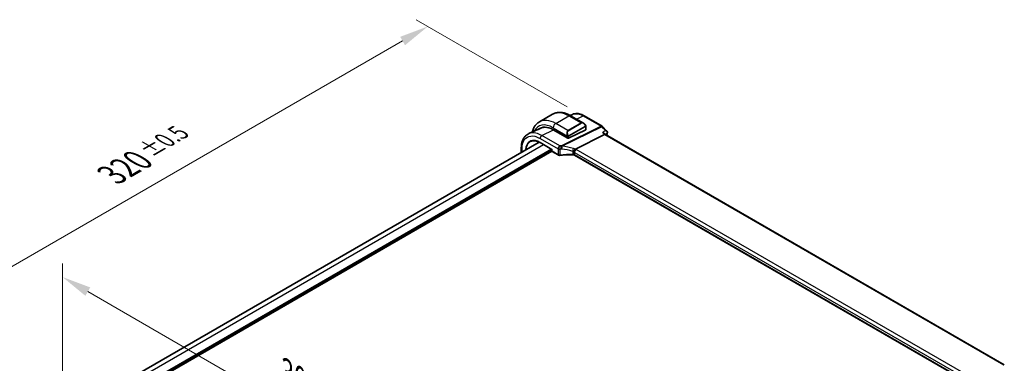
# Model space of a CAD drawing. Units: millimetres. Extents: x 72 to 9888, y 40 to 1445.
# Drawn here: x 405 to 827, y 916 to 1063 of the extents above; entities that cross this region are included whole.
import ezdxf

# ---------------------------------------------------------------- set-up
doc = ezdxf.new("R2010")
doc.units = ezdxf.units.MM
doc.header["$LTSCALE"] = 5
doc.layers.get('Defpoints').update_dxf_attribs({"lineweight": 25})
for name, color, linetype, lineweight in [('Dimension (ISO)', 7, 'Continuous', 18), ('Visible (ISO)', 7, 'Continuous', 35), ('Visible Narrow (ISO)', 7, 'Continuous', 25)]:
    doc.layers.add(name, color=color, linetype=linetype, lineweight=lineweight)
doc.styles.add('Note Text (TK)', font='MS PGothic.ttf')
doc.dimstyles.new('Default - Method 1b (TK)', dxfattribs={"dimscale": 5, "dimtxt": 2.5, "dimasz": 2.5, "dimexe": 1, "dimexo": 1.5, "dimgap": 1, "dimtad": 1, "dimtoh": 1, "dimrnd": 1e-08, "dimdsep": 46, "dimtxsty": 'Note Text (TK)', "dimcen": 0.09, "dimdle": 5, "dimclrd": 100, "dimclre": 100, "dimclrt": 7, "dimadec": 1, "dimazin": 1, "dimtfac": 1, "dimtmove": 0, "dimatfit": 3, "dimfxl": 1, "dimtolj": 1, "dimlwd": -1, "dimlwe": -1, "dimarcsym": 0})

# ---------------------------------------------------------------- blocks, each defined once
blk = doc.blocks.new('*D5')
at = {"layer": 'Defpoints', "color": 0}
for p in [(423.15, 896.59), (635.28, 830.34), (635.28, 774.12)]:
    blk.add_point(p, dxfattribs=at)
at = {"layer": 'Dimension (ISO)', "color": 100}
for p, q in [((423.15, 905.25), (423.15, 958.59)), ((433.97, 946.57), (624.45, 836.59)), ((635.28, 782.78), (635.28, 836.12))]:
    blk.add_line(p, q, dxfattribs=at)
for points in [[(435.02, 948.37), (432.93, 944.76), (423.15, 952.82)], [(625.5, 838.4), (623.41, 834.79), (635.28, 830.34)]]:
    blk.add_solid(points, dxfattribs=at)
at = {"layer": 'Dimension (ISO)', "color": 7, "insert": (519.48, 911.81), "char_height": 12.5, "attachment_point": 4, "rotation": 330, "style": 'Note Text (TK)'}
blk.add_mtext('\\A1;{\\H0.816x;\\Q-30;\\W0.816;300{}{\\A0;{\\H1.5x;}{\\A2;\\H0.71x;\\C3;%%p0.5}}{{}}}', dxfattribs=at)
blk = doc.blocks.new('*D6')
at = {"layer": 'Defpoints', "color": 0}
for p in [(579.77, 1060.28), (646.95, 1021.5), (420.67, 890.86)]:
    blk.add_point(p, dxfattribs=at)
at = {"layer": 'Dimension (ISO)', "color": 100}
for p, q in [((639.45, 1025.83), (574.77, 1063.17)), ((364.32, 935.89), (568.95, 1054.03)), ((413.17, 895.19), (348.5, 932.53))]:
    blk.add_line(p, q, dxfattribs=at)
for points in [[(567.91, 1055.83), (569.99, 1052.22), (579.77, 1060.28)], [(363.28, 937.69), (365.37, 934.09), (353.5, 929.64)]]:
    blk.add_solid(points, dxfattribs=at)
at = {"layer": 'Dimension (ISO)', "color": 7, "insert": (444.25, 996.64), "char_height": 12.5, "attachment_point": 4, "rotation": 30, "style": 'Note Text (TK)'}
blk.add_mtext('\\A1;{\\H0.816x;\\Q-30;\\W0.816;320{}{\\A0;{\\H1.5x;}{\\A2;\\H0.71x;\\C3;%%p0.5}}{{}}}', dxfattribs=at)

msp = doc.modelspace()

# ---------------------------------------------------------------- linework, layer by layer
at = {"layer": 'Visible (ISO)'}
for p, q in [((627.5731, 1019.3543), (633.23, 1022.6203)), ((641.752, 1022.5743), (640.7504, 1022.1307)), ((640.98, 1022.0012), (646.4939, 1018.8177)), ((646.7404, 1021.9531), (654.4517, 1017.501)), ((647.5717, 1017.4332), (647.5717, 1016.0114)), ((628.5589, 1016.7382), (623.0499, 1014.298)), ((633.5124, 1015.9765), (639.735, 1012.384)), ((640.0178, 1012.3697), (647.5132, 1015.9399)), ((655.5777, 1013.8658), (643.0216, 1007.6717)), ((654.6625, 1017.3384), (656.5479, 1015.4334)), ((656.0046, 1013.8895), (655.499, 1014.4004)), ((826.9303, 915.2055), (655.979, 1013.9043)), ((627.506, 1010.6553), (441.2717, 903.1329)), ((627.8969, 1010.4442), (632.958, 1007.5222)), ((632.9848, 1006.7211), (447.4064, 899.5774)), ((619.8491, 1008.2143), (619.8491, 1006.2346)), ((633.0165, 1007.556), (632.958, 1007.5222)), ((632.958, 1007.5222), (632.958, 1006.8211)), ((633.058, 1006.6479), (635.6187, 1005.1695)), ((812.5029, 906.9853), (642.6175, 1005.0686))]:
    msp.add_line(p, q, dxfattribs=at)
for centre, radius, start, end in [((653.9517, 1016.6349), 1, 44.704656, 60), ((633.158, 1006.8211), 0.2, 180, 240)]:
    msp.add_arc(centre, radius, start, end, dxfattribs=at)
for centre, major_axis, ratio, start_param, end_param in [((633.5124, 1006.6175), (-5.7312, 9.9267), 0.57735027, 5.49778714, 6.38872506), ((633.866, 1006.8217), (-5.7093, 9.8888), 0.57735027, 6.25216086, 6.38897852), ((633.8443, 1006.8216), (-5.6557, 9.7277), 0.57936311, 5.99506275, 6.21947891), ((647.3717, 1016.0215), (-0.1999, 0.014), 0.52498709, 2.39283462, 3.17823278), ((655.3884, 1013.0906), (-0.6151, -0.7973), 0.46610431, 3.20409748, 3.90222918), ((639.8764, 1012.4513), (0.1999, -0.014), 0.52498709, 3.96363094, 5.53442727)]:
    msp.add_ellipse(centre, major_axis=major_axis, ratio=ratio, start_param=start_param, end_param=end_param, dxfattribs=at)
for points, knots in [([(633.23, 1022.6203), (633.675, 1022.8772), (634.1551, 1023.0728), (635.1549, 1023.3344), (635.6741, 1023.4006), (636.7273, 1023.4122), (637.2613, 1023.3579), (638.3304, 1023.1417), (638.8657, 1022.98), (639.9296, 1022.5603), (640.4583, 1022.3024), (640.98, 1022.0012)], [0.785398163, 0.785398163, 0.785398163, 0.785398163, 0.942477796, 0.942477796, 1.099557429, 1.099557429, 1.256637061, 1.256637061, 1.413716694, 1.413716694, 1.570796327, 1.570796327, 1.570796327, 1.570796327]), ([(646.7404, 1021.9531), (646.4067, 1022.1457), (646.0691, 1022.3128), (645.39, 1022.5906), (645.0486, 1022.7013), (644.3662, 1022.8606), (644.0253, 1022.9091), (643.3505, 1022.9374), (643.0165, 1022.917), (642.3666, 1022.8017), (642.0508, 1022.7066), (641.752, 1022.5743)], [-0.785397841, -0.785397841, -0.785397841, -0.785397841, -0.640664455, -0.640664455, -0.495931069, -0.495931069, -0.351197684, -0.351197684, -0.206464298, -0.206464298, -0.061730912, -0.061730912, -0.061730912, -0.061730912]), ([(627.5731, 1019.3543), (627.128, 1019.0973), (626.7186, 1018.7793), (625.9922, 1018.0443), (625.6752, 1017.6277), (625.1386, 1016.7215), (624.9187, 1016.2319), (624.6616, 1015.4667), (624.5889, 1015.2122), (624.5264, 1014.9521)], [5.497787144, 5.497787144, 5.497787144, 5.497787144, 5.654866776, 5.654866776, 5.811946409, 5.811946409, 5.969026042, 5.969026042, 6.044425579, 6.044425579, 6.044425579, 6.044425579]), ([(646.4939, 1018.8177), (646.5616, 1018.7786), (646.6285, 1018.7345), (646.76, 1018.6372), (646.8246, 1018.584), (646.9506, 1018.4694), (647.012, 1018.4081), (647.1307, 1018.2784), (647.188, 1018.21), (647.2975, 1018.0675), (647.3498, 1017.9933), (647.3991, 1017.9169)], [0.785398163, 0.785398163, 0.785398163, 0.785398163, 0.925335007, 0.925335007, 1.065271851, 1.065271851, 1.205208695, 1.205208695, 1.345145539, 1.345145539, 1.485082383, 1.485082383, 1.485082383, 1.485082383]), ([(647.3991, 1017.9169), (647.4327, 1017.8649), (647.4643, 1017.8115), (647.5044, 1017.7324), (647.5156, 1017.7079), (647.535, 1017.6581), (647.5434, 1017.6329), (647.5577, 1017.579), (647.5625, 1017.5502), (647.5694, 1017.4928), (647.5717, 1017.4636), (647.5717, 1017.4332)], [0, 0, 0, 0, 0.0185613583, 0.0185613583, 0.0266145033, 0.0266145033, 0.0346222694, 0.0346222694, 0.044190828, 0.044190828, 0.0543700691, 0.0543700691, 0.0543700691, 0.0543700691]), ([(619.8491, 1008.2143), (619.8491, 1008.7662), (619.8896, 1009.3009), (620.0552, 1010.3234), (620.1804, 1010.8113), (620.5195, 1011.7265), (620.7335, 1012.1538), (621.2521, 1012.9292), (621.5569, 1013.2771), (622.2483, 1013.8698), (622.6347, 1014.1142), (623.0499, 1014.298)], [-0.7853978, -0.7853978, -0.7853978, -0.7853978, -0.615973924, -0.615973924, -0.446550048, -0.446550048, -0.277126171, -0.277126171, -0.107702295, -0.107702295, 0.061721581, 0.061721581, 0.061721581, 0.061721581]), ([(654.6455, 1014.8077), (654.6475, 1014.8073), (654.6494, 1014.8069), (654.7854, 1014.7783), (654.9152, 1014.7395), (655.1506, 1014.6442), (655.2582, 1014.588), (655.4059, 1014.4851), (655.4557, 1014.4442), (655.499, 1014.4004)], [-0.166669812, -0.166669812, -0.166669812, -0.166669812, -0.16606431, -0.16606431, -0.124050201, -0.124050201, -0.083811669, -0.083811669, -0.060478887, -0.060478887, -0.060478887, -0.060478887]), ([(656.5479, 1015.4334), (656.572, 1015.4091), (656.5956, 1015.3825), (656.6412, 1015.3239), (656.6631, 1015.2918), (656.7033, 1015.221), (656.7216, 1015.1824), (656.7523, 1015.0973), (656.7644, 1015.051), (656.7788, 1014.953), (656.7808, 1014.9015), (656.7768, 1014.8499)], [-0.0300481516, -0.0300481516, -0.0300481516, -0.0300481516, -0.0240385213, -0.0240385213, -0.018028891, -0.018028891, -0.0120192607, -0.0120192607, -0.0060096303, -0.0060096303, 0, 0, 0, 0]), ([(656.7768, 1014.8499), (656.7764, 1014.8444), (656.7759, 1014.8389), (656.7748, 1014.8279), (656.7743, 1014.8225), (656.773, 1014.8116), (656.7724, 1014.8063), (656.771, 1014.7956), (656.7702, 1014.7903), (656.7687, 1014.7797), (656.7679, 1014.7744), (656.767, 1014.7692)], [0, 0, 0, 0, 0.00107795299, 0.00107795299, 0.00215590599, 0.00215590599, 0.00323385898, 0.00323385898, 0.00431181198, 0.00431181198, 0.00538976497, 0.00538976497, 0.00538976497, 0.00538976497]), ([(627.8969, 1010.4442), (627.743, 1010.533), (627.5892, 1010.615), (627.2831, 1010.7648), (627.1308, 1010.8326), (626.8285, 1010.9536), (626.6785, 1011.0068), (626.3819, 1011.0985), (626.2353, 1011.137), (625.9463, 1011.1991), (625.8039, 1011.2226), (625.5242, 1011.255), (625.3869, 1011.2637), (625.1182, 1011.2665), (624.9868, 1011.2605), (624.7305, 1011.2341), (624.6056, 1011.2136), (624.3629, 1011.1585), (624.245, 1011.1237), (624.0168, 1011.0403), (623.9064, 1010.9917), (623.7999, 1010.9361)], [-0.78539812, -0.78539812, -0.78539812, -0.78539812, -0.709321753, -0.709321753, -0.633245386, -0.633245386, -0.55716902, -0.55716902, -0.481092653, -0.481092653, -0.405016286, -0.405016286, -0.32893992, -0.32893992, -0.252863553, -0.252863553, -0.176787186, -0.176787186, -0.10071082, -0.10071082, -0.024634453, -0.024634453, -0.024634453, -0.024634453]), ([(635.6187, 1005.1695), (635.6678, 1005.1411), (635.7204, 1005.1164), (635.8309, 1005.074), (635.8889, 1005.0564), (636.0083, 1005.0281), (636.0698, 1005.0175), (636.1945, 1005.0036), (636.2577, 1005.0002), (636.3836, 1005.0008), (636.4464, 1005.0047), (636.508, 1005.0123)], [0, 0, 0, 0, 0.20740598, 0.20740598, 0.41481196, 0.41481196, 0.62221794, 0.62221794, 0.82962392, 0.82962392, 1.0370299, 1.0370299, 1.0370299, 1.0370299]), ([(641.8854, 1005.2543), (641.5234, 1005.2654), (641.1611, 1005.271), (640.4374, 1005.2713), (640.0759, 1005.2661), (639.3547, 1005.2446), (638.995, 1005.2284), (638.2783, 1005.1851), (637.9214, 1005.1581), (637.2115, 1005.0932), (636.8585, 1005.0554), (636.508, 1005.0123)], [0.766662654, 0.766662654, 0.766662654, 0.766662654, 0.820736104, 0.820736104, 0.874809554, 0.874809554, 0.928883004, 0.928883004, 0.982956454, 0.982956454, 1.037029904, 1.037029904, 1.037029904, 1.037029904]), ([(641.8854, 1005.2543), (641.941, 1005.2526), (641.9966, 1005.2485), (642.1059, 1005.2357), (642.1597, 1005.227), (642.264, 1005.2053), (642.3146, 1005.1923), (642.4108, 1005.1625), (642.4566, 1005.1457), (642.542, 1005.1092), (642.5816, 1005.0894), (642.6175, 1005.0686)], [-0.766662654, -0.766662654, -0.766662654, -0.766662654, -0.613330123, -0.613330123, -0.459997592, -0.459997592, -0.306665062, -0.306665062, -0.153332531, -0.153332531, 0, 0, 0, 0]), ([(642.3343, 1006.3694), (642.3346, 1006.3706), (642.3348, 1006.3717), (642.3576, 1006.4719), (642.3912, 1006.583), (642.4776, 1006.816), (642.5297, 1006.9359), (642.6457, 1007.1677), (642.708, 1007.2772), (642.8359, 1007.474), (642.9001, 1007.5592), (642.9608, 1007.6267)], [-0.156319779, -0.156319779, -0.156319779, -0.156319779, -0.155848142, -0.155848142, -0.116389956, -0.116389956, -0.07708185, -0.07708185, -0.038576496, -0.038576496, 0, 0, 0, 0])]:
    msp.add_open_spline(points, degree=3, knots=knots, dxfattribs=at)
for points in [[(656.767, 1014.7692), (656.701, 1014.3675), (656.6358, 1013.9652), (656.5714, 1013.5623)], [(643.0216, 1007.6717), (642.9975, 1007.6598), (642.9771, 1007.6448), (642.9608, 1007.6267)]]:
    msp.add_open_spline(points, degree=3, dxfattribs=at)
at = {"layer": 'Visible Narrow (ISO)'}
for p, q in [((634.5731, 1018.6609), (640.23, 1021.9269)), ((640.23, 1021.9269), (645.4747, 1018.8988)), ((643.4494, 1020.5754), (646.302, 1021.936)), ((646.302, 1021.936), (654.0133, 1017.4839)), ((639.8178, 1015.6328), (634.5731, 1018.6609)), ((654.0133, 1017.4839), (637.0381, 1009.1098)), ((645.4747, 1018.8988), (639.8178, 1015.6328)), ((639.9178, 1015.5273), (645.5747, 1018.7933)), ((647.3499, 1017.56), (640.0983, 1013.3733)), ((640.1397, 1013.2339), (647.3913, 1017.4206)), ((628.6234, 1013.5162), (633.6341, 1015.9063)), ((636.346, 1009.0576), (628.6234, 1013.5162)), ((633.5124, 1016.8238), (639.6669, 1013.2705)), ((637.2854, 1008.9152), (654.2607, 1017.2893)), ((647.5132, 1017.3516), (647.5132, 1015.9399)), ((654.2607, 1017.2893), (655.9203, 1015.6125)), ((654.6455, 1014.8077), (655.5777, 1013.8658)), ((655.5777, 1013.8658), (826.5309, 915.166)), ((629.4224, 1009.5634), (443.1755, 902.0337)), ((627.8547, 1012.259), (635.5773, 1007.8004)), ((627.8555, 1010.5357), (633.0165, 1007.556)), ((639.735, 1013.0241), (639.735, 1012.384)), ((640.0178, 1012.3697), (640.0178, 1013.0241)), ((632.8165, 1007.6038), (446.5696, 900.0741)), ((632.958, 1007.3589), (446.8525, 899.9108)), ((620.142, 1006.4037), (620.142, 1007.8061)), ((633.0165, 1006.7395), (633.0165, 1007.556)), ((635.5773, 1005.2611), (633.0165, 1006.7395)), ((635.5773, 1007.8004), (635.5773, 1005.2611)), ((636.5334, 1005.0989), (636.5334, 1007.6494)), ((641.8877, 1006.7144), (641.8877, 1005.3388)), ((642.5761, 1006.2601), (812.5392, 908.1319)), ((642.5761, 1005.1602), (642.5761, 1006.2601)), ((812.5341, 907.0349), (642.5761, 1005.1602)), ((813.3079, 909.3891), (643.3449, 1007.5174))]:
    msp.add_line(p, q, dxfattribs=at)
for centre, major_axis, ratio, start_param, end_param in [((640.23, 1010.4959), (-7, 12.1244), 0.57735027, 5.49778714, 6.28318531), ((640.23, 1020.7021), (0.75, 1.299), 0.57735027, 0, 0.78539816), ((646.2404, 1021.0871), (0.5, 0.866), 0.57735027, 0, 0.6981317), ((633.5124, 1006.6175), (-6.25, 10.8253), 0.57735027, 5.49778714, 6.66277378), ((634.5731, 1007.2299), (-7, 12.1244), 0.57735027, 5.49778714, 6.28318531), ((634.5731, 1017.4361), (-0.75, -1.299), 0.57735027, 3.92699082, 5.49778714), ((646.3939, 1017.1434), (-0.8749, 1.7792), 0.61689303, 5.53890301, 6.32430117), ((645.4747, 1018.7355), (-0.1, 0.1732), 0.57735027, 4.71238898, 5.49778714), ((646.4939, 1017.2011), (-0.9192, 1.5922), 0.57735027, 4.79810292, 6.28318531), ((647.2311, 1017.8084), (0.168, 0.1085), 0.03501395, 5.32700046, 6.28318531), ((647.2499, 1017.5022), (-0.1, 0.1732), 0.57735027, 3.92699082, 4.71238898), ((647.3717, 1017.4332), (0.2, 0), 0.57735027, 5.49778714, 6.28318531), ((653.9517, 1016.6349), (0.5, 0.866), 0.57735027, 0, 0.6981317), ((653.9517, 1016.6349), (0.4424, -0.8968), 0.63451808, 2.03775062, 2.39514131), ((628.5618, 1012.6673), (-0.5, -0.866), 0.57735027, 3.83972435, 5.49778714), ((640.7371, 1013.8774), (-0.8749, 1.7792), 0.61689303, 0.04111586, 1.52619825), ((640.8371, 1013.9351), (-0.9192, 1.5922), 0.57735027, 0, 1.48508238), ((639.7425, 1013.4849), (0.1779, 0.0913), 0.03501395, 0.95618485, 2.46640942), ((639.8178, 1015.4695), (-0.1, 0.1732), 0.57735027, 4.71238898, 5.49778714), ((639.9983, 1013.3155), (0.1, -0.1732), 0.57735027, 0.78539816, 1.57079633), ((653.9517, 1016.6349), (0.7107, 0.7035), 0.33786869, 0, 0.82314136), ((916.0472, 812.913), (186.156, -322.4317), 0.57735027, 3.75534484, 3.75895683), ((656.2736, 1014.8503), (0.4934, -0.0811), 0.66748003, 5.68693133, 6.28318531), ((656.2783, 1014.8886), (0.4985, -0.0386), 0.72831172, 5.62703762, 6.28318531), ((627.9969, 1010.6174), (-0.1, -0.1732), 0.57735027, 5.49778714, 6.28318531), ((636.2844, 1008.2086), (-0.5, -0.866), 0.57735027, 3.83972435, 5.49778714), ((641.5747, 998.0783), (-20.9859, 1.4653), 0.52498709, 4.9667731, 5.00066085), ((636.2844, 1008.2086), (0.0846, -0.9964), 0.24608338, 0.95423593, 2.56938985), ((636.9765, 1008.2608), (-0.4424, 0.8968), 0.63451808, 5.17934328, 5.53673397), ((636.9765, 1008.2608), (-0.0659, 0.9978), 0.21838189, 4.09766892, 5.71534219), ((639.8764, 1013.1058), (-0.2, 0), 0.57735027, 0.78539816, 2.35619449), ((620.8491, 1008.2143), (-1, 0), 0.57735027, 6.28318513, 7.06858347), ((633.158, 1006.8211), (-0.2, 0), 0.57735027, 0, 0.78539816), ((633.158, 1006.8211), (-0.1, -0.1732), 0.57735027, 5.49778714, 6.28318531), ((636.2844, 1008.2086), (1, 0), 0.57735027, 3.92699082, 4.96402072), ((635.7187, 1005.3427), (-0.1, -0.1732), 0.57735027, 5.49778714, 6.28318531), ((636.2844, 1005.6465), (-0.9999, 0.0235), 0.56100804, 0.79860416, 1.83563406), ((636.4836, 1005.2108), (0.0244, -0.1985), 0.22055245, 0, 0.94542803), ((641.5131, 997.2293), (19.9855, -1.4597), 0.52228987, 1.82666896, 1.8605567), ((641.5131, 994.2086), (-19.9973, 0.5902), 0.55665259, 4.71008096, 4.98044821), ((636.9765, 1008.2608), (0.1061, 0.9944), 0.32571458, 4.14479711, 5.46490753), ((641.5131, 991.8627), (-18.8417, 10.3681), 0.64694387, 5.03566061, 5.27214012), ((641.822, 992.5171), (-19.8982, 10.3483), 0.64867304, 5.01901441, 5.25549392), ((641.8915, 1005.4542), (-0.0061, -0.1999), 0.00130944, 5.3281157, 6.2831854), ((641.9065, 1007.2917), (0.2735, 0.9619), 0.16884483, 4.11756061, 5.50748466), ((641.869, 1005.8222), (-0.8485, 0.9366), 0.56508147, 4.78611008, 5.25135187), ((641.869, 1004.7862), (-0.9998, 0.0348), 0.55269048, 3.94624835, 4.71291101), ((642.178, 1006.4766), (-1.8951, 0.9856), 0.64867304, 4.63559003, 5.01901441), ((641.869, 1005.9948), (0.9981, -0.1299), 0.47014434, 0.84652291, 1.14794379), ((643.2832, 1006.6684), (0.5, 0.866), 0.57735027, 0.6981317, 2.35619449), ((642.7175, 1005.2418), (-0.1, -0.1732), 0.57735027, 5.49778714, 6.28318531), ((641.9306, 1006.8437), (-1.9987, 0.1396), 0.52498709, 3.96363094, 4.1720638)]:
    msp.add_ellipse(centre, major_axis=major_axis, ratio=ratio, start_param=start_param, end_param=end_param, dxfattribs=at)
for points, knots in [([(641.7521, 1022.574), (642.4212, 1022.8694), (643.2057, 1022.947), (644.7717, 1022.6705), (645.5368, 1022.3778), (646.302, 1021.936)], [0.06173085, 0.06173085, 0.06173085, 0.06173085, 0.451320232, 0.451320232, 0.785397779, 0.785397779, 0.785397779, 0.785397779]), ([(647.3311, 1017.8662), (647.3829, 1017.7859), (647.4327, 1017.6303), (647.3816, 1017.5818), (647.3729, 1017.5736), (647.3614, 1017.5666), (647.3499, 1017.56)], [0, 0, 0, 0, 0.85463413, 0.85463413, 0.85463413, 1, 1, 1, 1]), ([(647.3913, 1017.4206), (647.4401, 1017.4488), (647.5049, 1017.4382), (647.5119, 1017.3814), (647.5131, 1017.3716), (647.5132, 1017.3613), (647.5132, 1017.3516)], [0, 0, 0, 0, 0.8529857, 0.8529857, 0.8529857, 1, 1, 1, 1]), ([(620.142, 1007.8061), (620.142, 1008.7084), (620.2616, 1009.5415), (620.8701, 1011.4301), (621.5407, 1012.3134), (623.3078, 1013.3117), (624.3965, 1013.4367), (626.3122, 1013.015), (627.0834, 1012.7043), (627.8547, 1012.259)], [-0.78539778, -0.78539778, -0.78539778, -0.78539778, -0.48145277, -0.48145277, 0.0054014, 0.0054014, 0.48539921, 0.48539921, 0.78539778, 0.78539778, 0.78539778, 0.78539778]), ([(628.6234, 1013.5162), (627.7816, 1014.0022), (626.94, 1014.3412), (625.0002, 1014.7682), (623.9412, 1014.6912), (623.05, 1014.2978)], [-0.785397778, -0.785397778, -0.785397778, -0.785397778, -0.485399211, -0.485399211, -0.061721549, -0.061721549, -0.061721549, -0.061721549]), ([(640.0983, 1013.3733), (640.0435, 1013.3416), (639.969, 1013.3638), (639.9068, 1013.4406), (639.8792, 1013.4746), (639.8582, 1013.5121), (639.8425, 1013.5426)], [0, 0, 0, 0, 0.6929293, 0.6929293, 0.6929293, 1, 1, 1, 1]), ([(640.0178, 1013.0241), (640.0178, 1013.0805), (640.0603, 1013.1788), (640.1134, 1013.2173), (640.1225, 1013.2238), (640.1314, 1013.2291), (640.1397, 1013.2339)], [0, 0, 0, 0, 0.85402875, 0.85402875, 0.85402875, 1, 1, 1, 1]), ([(655.9203, 1015.6125), (655.9012, 1015.6004), (655.882, 1015.5883), (655.8629, 1015.5763), (655.4571, 1015.3201), (655.0513, 1015.0639), (654.6455, 1014.8077)], [0.192567428, 0.192567428, 0.192567428, 0.192567428, 0.20162661, 0.20162661, 0.20162661, 0.393854475, 0.393854475, 0.393854475, 0.393854475]), ([(655.8003, 1014.096), (655.9701, 1014.2032), (656.1398, 1014.3104), (656.3096, 1014.4176), (656.4251, 1014.4906), (656.5406, 1014.5635), (656.6561, 1014.6365)], [-0.282048226, -0.282048226, -0.282048226, -0.282048226, -0.20162661, -0.20162661, -0.20162661, -0.146914058, -0.146914058, -0.146914058, -0.146914058]), ([(656.5479, 1015.4334), (656.4875, 1015.4944), (656.4061, 1015.5384), (656.1971, 1015.6043), (656.063, 1015.6184), (655.9203, 1015.6125)], [0.0300481516, 0.0300481516, 0.0300481516, 0.0300481516, 0.0538770537, 0.0538770537, 0.0833897982, 0.0833897982, 0.0833897982, 0.0833897982]), ([(655.9203, 1015.6125), (656.0649, 1015.5468), (656.201, 1015.4606), (656.4138, 1015.2714), (656.4969, 1015.1746), (656.6061, 1014.9847), (656.6404, 1014.8963), (656.6636, 1014.7491), (656.6645, 1014.6916), (656.6561, 1014.6365)], [-0.0833897982, -0.0833897982, -0.0833897982, -0.0833897982, -0.0538770537, -0.0538770537, -0.0299316965, -0.0299316965, -0.011512191, -0.011512191, 0, 0, 0, 0]), ([(656.6561, 1014.6365), (656.6557, 1014.6303), (656.655, 1014.6241), (656.6535, 1014.6113), (656.6525, 1014.6049), (656.6515, 1014.5983)], [0, 0, 0, 0, 0.00269488249, 0.00269488249, 0.00538976497, 0.00538976497, 0.00538976497, 0.00538976497]), ([(627.8555, 1010.5357), (627.1858, 1010.9224), (626.5161, 1011.183), (624.9609, 1011.48), (624.1149, 1011.3602), (622.7325, 1010.5447), (622.206, 1009.8346), (621.7561, 1008.4147), (621.6648, 1007.8629), (621.6405, 1007.2688)], [-0.78539812, -0.78539812, -0.78539812, -0.78539812, -0.46244975, -0.46244975, 0.00539812, 0.00539812, 0.48539812, 0.48539812, 0.7396004, 0.7396004, 0.7396004, 0.7396004]), ([(621.9275, 1007.4344), (621.9607, 1007.9483), (622.0466, 1008.4273), (622.4709, 1009.7661), (622.9853, 1010.4601), (623.7123, 1010.8889), (623.7558, 1010.9131), (623.7999, 1010.936)], [-0.713753317, -0.713753317, -0.713753317, -0.713753317, -0.485398121, -0.485398121, -0.005398121, -0.005398121, 0.024634453, 0.024634453, 0.024634453, 0.024634453])]:
    msp.add_open_spline(points, degree=3, knots=knots, dxfattribs=at)
for points in [[(639.6016, 1013.4175), (639.6083, 1013.4028), (639.6606, 1013.2852), (639.6669, 1013.2705)], [(639.6669, 1013.2705), (639.6811, 1013.237), (639.735, 1013.0543), (639.735, 1013.0241)]]:
    msp.add_open_spline(points, degree=3, dxfattribs=at)

# ---------------------------------------------------------------- dimensions: what is measured, and where the dimension line sits
at = {"layer": 'Dimension (ISO)', "color": 100}
for base, p1, p2, angle, picture, middle in [((579.7724, 1060.2789), (420.6733, 890.8558), (646.9475, 1021.4953), 210, '*D6', (466.6353, 994.9592)), ((635.2802, 830.3419), (423.1482, 896.5946), (635.2802, 774.1201), 150, '*D5', (529.2142, 891.5792))]:
    dim = msp.add_linear_dim(base=base, p1=p1, p2=p2, angle=angle, text='{\\H0.816x;\\Q-30;\\W0.816;<>{}{\\A0;{\\H1.5x;}{\\A2;\\H0.71x;\\C3;%%p0.5}}{{}}}', dimstyle='Default - Method 1b (TK)', override={"dimtoh": 0, "dimlfac": 1.224745, "dimpost": '', "dimtp": 0.5, "dimtm": 0.5, "dimtdec": 2, "dimtofl": 0, "dimatfit": 1, "dimtzin": 8}, dxfattribs=at)
    dim.commit()
    dim.dimension.update_dxf_attribs({"geometry": picture, "text_midpoint": middle, "dimtype": 160})

doc.saveas('drawing.dxf')
